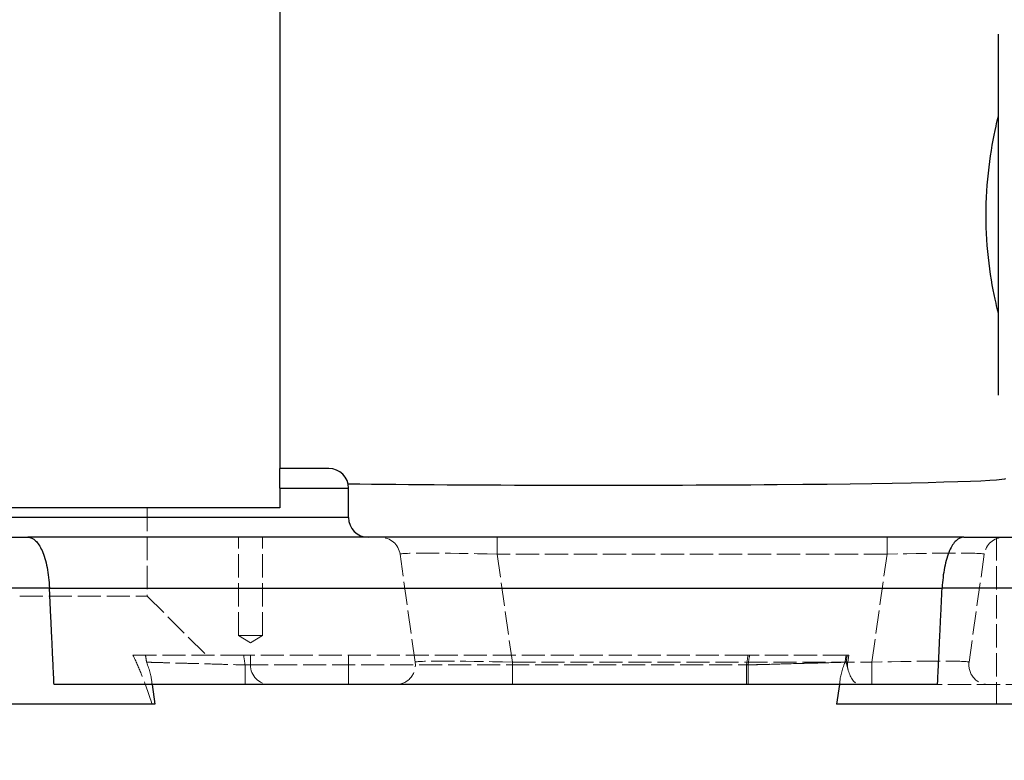
# Model space of a CAD drawing. Units: millimetres. Extents: x 222 to 2986, y 28 to 3891.
# Drawn here: x 729 to 829, y 1400 to 1475 of the extents above; entities that cross this region are included whole.
import ezdxf

# ---------------------------------------------------------------- set-up
doc = ezdxf.new("R2010")
doc.units = ezdxf.units.MM
doc.header["$LTSCALE"] = 14.285714
doc.linetypes.add('DASHED', pattern=[0.2068, 0.1655, -0.0413])
for name, color, linetype, lineweight in [('Dimensions(Hillmar_metric)', 7, 'Continuous', 13), ('Hidden Edges(Hillmar_metric)', 7, 'DASHED', 18), ('Hidden Tangent Edges(Hillmar_metric)', 7, 'DASHED', 18), ('Visible Edges(Hillmar_metric)', 7, 'Continuous', 25)]:
    doc.layers.add(name, color=color, linetype=linetype, lineweight=lineweight)
doc.layers.add('Visible Tangent Edges(Hillmar_Metric)', color=7, linetype='Continuous', lineweight=25, true_color=0xc0c0c0)
doc.styles.add('Hillmar_metric_Dimensions', font='arial.ttf')
doc.dimstyles.new('DEFAULT-ISO-Method 1b-Hillmar_metric', dxfattribs={"dimscale": 14.285714, "dimtxt": 2, "dimasz": 2.5, "dimexe": 1, "dimexo": 1, "dimgap": 0.25, "dimtad": 1, "dimtih": 1, "dimtoh": 1, "dimrnd": 1e-08, "dimdsep": 46, "dimtxsty": 'Hillmar_metric_Dimensions', "dimcen": 0.09, "dimdle": 8, "dimclrd": 7, "dimclre": 7, "dimclrt": 7, "dimazin": 2, "dimtfac": 0.75, "dimtmove": 0, "dimatfit": 3, "dimfxl": 1, "dimtolj": 1, "dimlwd": 9, "dimlwe": 9, "dimarcsym": 0})

# ---------------------------------------------------------------- blocks, each defined once
blk = doc.blocks.new('*D24')
at = {"layer": 'Defpoints', "color": 0, "linetype": 'Continuous', "transparency": 16777216}
for p in [(582.65, 1715.03), (982.74, 1405.37), (582.65, 1291.09)]:
    blk.add_point(p, dxfattribs=at)
at = {"layer": 'Dimensions(Hillmar_metric)', "color": 7, "linetype": 'Continuous', "lineweight": 9, "transparency": 16777216}
for p, q in [((582.65, 1700.74), (582.65, 1276.8)), ((982.74, 1391.09), (982.74, 1276.8)), ((947.02, 1291.09), (618.36, 1291.09))]:
    blk.add_line(p, q, dxfattribs=at)
at = {"layer": 'Dimensions(Hillmar_metric)', "color": 7, "linetype": 'Continuous', "transparency": 16777216}
for points in [[(618.36, 1297.04), (618.36, 1285.14), (582.65, 1291.09)], [(947.02, 1297.04), (947.02, 1285.14), (982.74, 1291.09)]]:
    blk.add_solid(points, dxfattribs=at)
at = {"layer": 'Dimensions(Hillmar_metric)', "color": 7, "linetype": 'Continuous', "lineweight": 13, "transparency": 16777216, "insert": (782.69, 1309.25), "char_height": 28.571, "attachment_point": 5, "style": 'Hillmar_metric_Dimensions'}
blk.add_mtext('\\A1;400', dxfattribs=at)
blk = doc.blocks.new('*D25')
at = {"layer": 'Defpoints', "color": 0, "linetype": 'Continuous', "transparency": 16777216}
for p in [(322.74, 2098.46), (322.74, 1929.61), (982.74, 1405.37)]:
    blk.add_point(p, dxfattribs=at)
at = {"layer": 'Dimensions(Hillmar_metric)', "color": 7, "linetype": 'Continuous', "lineweight": 9, "transparency": 16777216}
for p, q in [((322.74, 1943.9), (322.74, 2112.74)), ((982.74, 1419.66), (982.74, 2112.74)), ((947.02, 2098.46), (358.45, 2098.46))]:
    blk.add_line(p, q, dxfattribs=at)
at = {"layer": 'Dimensions(Hillmar_metric)', "color": 7, "linetype": 'Continuous', "transparency": 16777216}
for points in [[(358.45, 2104.41), (358.45, 2092.51), (322.74, 2098.46)], [(947.02, 2104.41), (947.02, 2092.51), (982.74, 2098.46)]]:
    blk.add_solid(points, dxfattribs=at)
at = {"layer": 'Dimensions(Hillmar_metric)', "color": 7, "linetype": 'Continuous', "lineweight": 13, "transparency": 16777216, "insert": (652.74, 2120.82), "char_height": 28.5714, "attachment_point": 5, "style": 'Hillmar_metric_Dimensions'}
blk.add_mtext('\\A1;\\fArial|b0|i0;\\H28.6657;660(MANUAL RELEASE)', dxfattribs=at)

msp = doc.modelspace()

# ---------------------------------------------------------------- linework, layer by layer
at = {"layer": 'Hidden Edges(Hillmar_metric)'}
for p, q in [((741.9547, 1425.3749), (741.9547, 1416.3749)), ((751.2347, 1412.3749), (751.2347, 1422.3749)), ((753.6747, 1412.3749), (753.6747, 1422.3749)), ((828.4547, 1422.3749), (828.4547, 1405.3749)), ((769.2427, 1409.6533), (767.6967, 1420.6533)), ((827.2128, 1420.6533), (825.6668, 1409.6533)), ((728.9547, 1416.3749), (741.9547, 1416.3749)), ((741.9547, 1416.3749), (747.9547, 1410.3749)), ((753.6747, 1412.3749), (751.2347, 1412.3749)), ((752.4547, 1411.6419), (751.2347, 1412.3749)), ((752.4547, 1411.6419), (753.6747, 1412.3749)), ((741.7733, 1410.3749), (740.494, 1410.3749)), ((803.1405, 1410.3749), (751.769, 1410.3749)), ((752.4547, 1410.3749), (752.4547, 1409.3749)), ((813.2513, 1410.3749), (813.1361, 1410.3749)), ((813.3, 1409.6575), (813.4024, 1410.3749)), ((742.3831, 1407.8847), (742.4547, 1407.3749)), ((812.5264, 1407.8847), (812.4547, 1407.3749)), ((852.4547, 1407.3749), (822.4547, 1407.3749))]:
    msp.add_line(p, q, dxfattribs=at)
for centre, start, end in [((765.7162, 1420.3749), 8, 90), ((829.1933, 1420.3749), 90, 172), ((754.4547, 1409.3749), 180, 270), ((767.2621, 1409.3749), 270, 8), ((815.28, 1409.3749), 171.878411, 198.487802), ((827.6474, 1409.3749), 172, 270)]:
    msp.add_arc(centre, 2, start, end, dxfattribs=at)
for points, knots in [([(740.494, 1410.3749), (740.7984, 1409.7378), (741.0791, 1409.1031), (741.7421, 1407.4796), (742.113, 1406.4367), (742.4256, 1405.3749)], [5.147378638, 5.147378638, 5.147378638, 5.147378638, 5.412511767, 5.412511767, 5.836155512, 5.836155512, 5.836155512, 5.836155512]), ([(751.769, 1410.3749), (750.4417, 1410.3749), (749.1264, 1410.3749), (746.6773, 1410.3749), (745.5651, 1410.3749), (743.8631, 1410.3749), (743.2257, 1410.3749), (742.2555, 1410.3749), (741.9288, 1410.3749), (741.7733, 1410.3749)], [0, 0, 0, 0, 0.39819838, 0.39819838, 0.79434462, 0.79434462, 1.11686611, 1.11686611, 1.43869415, 1.43869415, 1.43869415, 1.43869415]), ([(813.1361, 1410.3749), (812.9489, 1410.3749), (812.5138, 1410.3749), (811.1938, 1410.3749), (810.3186, 1410.3749), (808.4049, 1410.3749), (807.4256, 1410.3749), (805.3379, 1410.3749), (804.2426, 1410.3749), (803.1405, 1410.3749)], [0, 0, 0, 0, 0.38737579, 0.38737579, 0.77777655, 0.77777655, 1.10764499, 1.10764499, 1.43817432, 1.43817432, 1.43817432, 1.43817432]), ([(741.8752, 1409.6533), (741.876, 1409.6514), (741.8768, 1409.6495), (742.1903, 1408.8922), (742.3845, 1408.0774), (742.4135, 1407.5172), (742.4025, 1407.3749), (742.3426, 1407.3749)], [-0.001239395, -0.001239395, -0.001239395, -0.001239395, 0, 0, 0.488977485, 0.488977485, 0.649783109, 0.649783109, 0.649783109, 0.649783109]), ([(812.5669, 1407.3749), (812.5069, 1407.3749), (812.496, 1407.5172), (812.525, 1408.0774), (812.7192, 1408.8922), (813.0327, 1409.6495), (813.0335, 1409.6514), (813.0343, 1409.6533)], [0, 0, 0, 0, 0.190176953, 0.190176953, 0.768466656, 0.768466656, 0.769932428, 0.769932428, 0.769932428, 0.769932428]), ([(813.1492, 1409.6533), (813.1496, 1409.6513), (813.15, 1409.6494), (813.2964, 1408.8921), (813.5568, 1408.077), (814.1121, 1407.5165), (814.3125, 1407.3749), (814.5665, 1407.3749)], [-0.001257297, -0.001257297, -0.001257297, -0.001257297, 0, 0, 0.48900515, 0.48900515, 0.650303889, 0.650303889, 0.650303889, 0.650303889])]:
    msp.add_open_spline(points, degree=3, knots=knots, dxfattribs=at)
msp.add_open_spline([(813.4024, 1410.3749), (813.4024, 1410.3749), (813.352, 1410.3749), (813.2513, 1410.3749)], degree=3, dxfattribs=at)
at = {"layer": 'Hidden Tangent Edges(Hillmar_metric)'}
for p, q in [((777.5994, 1422.3749), (777.5994, 1420.6533)), ((817.3101, 1422.3749), (817.3101, 1420.6533)), ((817.3101, 1420.6533), (777.5994, 1420.6533)), ((777.5994, 1420.6533), (779.1453, 1409.6533)), ((815.7642, 1409.6533), (817.3101, 1420.6533)), ((762.4547, 1409.3749), (762.4547, 1410.3749)), ((751.911, 1409.3749), (751.911, 1407.3749)), ((751.911, 1409.3749), (802.9984, 1409.3749)), ((762.4547, 1409.3749), (762.4547, 1407.3749)), ((779.1453, 1409.6533), (779.1453, 1407.3749)), ((779.1453, 1409.6533), (815.7642, 1409.6533)), ((803.1584, 1409.3749), (802.9984, 1409.3749)), ((802.9984, 1409.3749), (802.9984, 1407.3749)), ((803.1584, 1409.3749), (803.1584, 1407.3749)), ((815.7642, 1409.6533), (815.7642, 1407.3749))]:
    msp.add_line(p, q, dxfattribs=at)
for centre, major_axis, start_param, end_param in [((777.8341, 1420.3749), (-10.1375, 0.2796), 4.73628345, 6.28770941), ((817.0754, 1420.3749), (-10.1375, -0.2796), 3.13706855, 4.68849451), ((779.3801, 1409.3749), (10.1375, -0.2796), 1.59469079, 3.14611676), ((815.5294, 1409.3749), (10.1375, 0.2796), 6.2786612, 7.83008717)]:
    msp.add_ellipse(centre, major_axis=major_axis, ratio=0.02680592, start_param=start_param, end_param=end_param, dxfattribs=at)
for points in [[(741.8752, 1409.6533), (741.8413, 1409.8938), (741.8073, 1410.1344), (741.7733, 1410.3749)], [(751.769, 1410.3749), (751.8164, 1410.0416), (751.8637, 1409.7083), (751.911, 1409.3749)], [(802.9984, 1409.3749), (803.0458, 1409.7083), (803.0931, 1410.0416), (803.1405, 1410.3749)], [(803.3011, 1410.3749), (803.2536, 1410.0416), (803.206, 1409.7083), (803.1584, 1409.3749)], [(813.1361, 1410.3749), (813.1022, 1410.1344), (813.0682, 1409.8938), (813.0343, 1409.6533)], [(813.1492, 1409.6533), (813.1833, 1409.8938), (813.2173, 1410.1344), (813.2513, 1410.3749)], [(813.1445, 1409.6532), (813.3445, 1409.6587), (813.349, 1409.6589), (813.1492, 1409.6533)]]:
    msp.add_open_spline(points, degree=3, dxfattribs=at)
for points, knots in [([(741.8752, 1409.6533), (741.9978, 1409.6499), (742.2293, 1409.6435), (742.859, 1409.626), (743.2428, 1409.6154), (743.9826, 1409.5948), (744.2947, 1409.5862), (744.8377, 1409.5711), (745.0564, 1409.565), (745.7412, 1409.5461), (746.2353, 1409.5323), (747.587, 1409.4949), (748.478, 1409.4701), (750.2299, 1409.4216), (751.0756, 1409.3981), (751.911, 1409.3749)], [-1.71197038, -1.71197038, -1.71197038, -1.71197038, -1.40809564, -1.40809564, -1.13418038, -1.13418038, -0.96298334, -0.96298334, -0.85598519, -0.85598519, -0.64198889, -0.64198889, -0.29959482, -0.29959482, 0, 0, 0, 0]), ([(802.9984, 1409.3749), (803.5952, 1409.3915), (804.1971, 1409.4082), (805.7395, 1409.451), (806.6579, 1409.4764), (808.8969, 1409.5385), (810.1188, 1409.5724), (812.1033, 1409.6275), (812.7892, 1409.6465), (813.0343, 1409.6533)], [-1.71197049, -1.71197049, -1.71197049, -1.71197049, -1.49797418, -1.49797418, -1.15558008, -1.15558008, -0.60774953, -0.60774953, 0, 0, 0, 0]), ([(813.1492, 1409.6533), (813.5081, 1409.6633), (813.2077, 1409.6549), (811.4806, 1409.6068), (810.1771, 1409.5705), (807.5845, 1409.4982), (806.4905, 1409.4678), (804.6227, 1409.4157), (803.8867, 1409.3952), (803.1584, 1409.3749)], [-2.08906493, -2.08906493, -2.08906493, -2.08906493, -1.34744688, -1.34744688, -0.6789461, -0.6789461, -0.26113312, -0.26113312, 0, 0, 0, 0])]:
    msp.add_open_spline(points, degree=3, knots=knots, dxfattribs=at)
at = {"layer": 'Visible Edges(Hillmar_metric)'}
for p, q in [((755.4547, 1535.3749), (755.4547, 1429.3749)), ((828.6547, 1436.8523), (828.6547, 1473.6337)), ((755.4547, 1427.3749), (755.4547, 1429.3749)), ((760.4547, 1429.3749), (755.4547, 1429.3749)), ((755.4547, 1427.3749), (755.4547, 1425.3749)), ((762.4547, 1424.3749), (762.4547, 1427.3749)), ((755.4547, 1425.3749), (707.4547, 1425.3749)), ((699.7786, 1422.3749), (729.7739, 1422.3749)), ((825.1356, 1422.3749), (729.7739, 1422.3749)), ((825.1356, 1422.3749), (849.7739, 1422.3749)), ((822.4547, 1407.3749), (732.4547, 1407.3749)), ((742.4547, 1407.3749), (742.7358, 1405.3749)), ((812.4547, 1407.3749), (812.1737, 1405.3749)), ((742.7358, 1405.3749), (692.1737, 1405.3749)), ((862.7358, 1405.3749), (812.1737, 1405.3749))]:
    msp.add_line(p, q, dxfattribs=at)
for centre, start, end in [((760.4547, 1427.3749), 0, 90), ((764.4547, 1424.3749), 180, 270)]:
    msp.add_arc(centre, 2, start, end, dxfattribs=at)
msp.add_ellipse((787.9047, 1428.3787), major_axis=(41.5, 0), ratio=0.01679898, start_param=4.05062419, end_param=6.28318531, dxfattribs=at)
for points, knots in [([(828.6545, 1445.2028), (828.5748, 1445.519), (828.4935, 1445.8564), (828.1629, 1447.3164), (827.8926, 1448.7264), (827.5067, 1451.8419), (827.3976, 1453.5485), (827.3976, 1456.773), (827.5067, 1458.4905), (827.8926, 1461.6498), (828.1629, 1463.0927), (828.4935, 1464.6026), (828.5748, 1464.9531), (828.6545, 1465.2833)], [2.74775449, 2.74775449, 2.74775449, 2.74775449, 2.90187169, 2.90187169, 3.38562311, 3.38562311, 3.86937453, 3.86937453, 4.35312595, 4.35312595, 4.83687737, 4.83687737, 4.99099457, 4.99099457, 4.99099457, 4.99099457]), ([(729.7739, 1422.3749), (729.7754, 1422.3749), (729.777, 1422.3749), (730.0541, 1422.3736), (730.3203, 1422.257), (730.8118, 1421.7963), (731.0349, 1421.4583), (731.4397, 1420.5458), (731.6134, 1419.9635), (731.8688, 1418.6539), (731.9511, 1417.9472), (731.9867, 1417.21)], [-0.001228515, -0.001228515, -0.001228515, -0.001228515, 0, 0, 0.219927241, 0.219927241, 0.436463967, 0.436463967, 0.669485419, 0.669485419, 0.893655957, 0.893655957, 0.893655957, 0.893655957]), ([(825.1356, 1422.3749), (825.134, 1422.3749), (825.1325, 1422.3749), (824.8554, 1422.3736), (824.5891, 1422.257), (824.0977, 1421.7963), (823.8746, 1421.4583), (823.4698, 1420.5458), (823.2961, 1419.9635), (823.0407, 1418.6539), (822.9584, 1417.9472), (822.9228, 1417.21)], [-0.892552445, -0.892552445, -0.892552445, -0.892552445, -0.891327132, -0.891327132, -0.671973011, -0.671973011, -0.456000569, -0.456000569, -0.22358636, -0.22358636, 0, 0, 0, 0])]:
    msp.add_open_spline(points, degree=3, knots=knots, dxfattribs=at)
for points in [[(732.4547, 1407.3749), (732.2207, 1412.3704), (731.9867, 1417.21)], [(822.4547, 1407.3749), (822.6888, 1412.3704), (822.9228, 1417.21)]]:
    msp.add_open_spline(points, degree=2, dxfattribs=at)
at = {"layer": 'Visible Tangent Edges(Hillmar_Metric)'}
for p, q in [((755.4547, 1427.3749), (762.4547, 1427.3749)), ((762.4547, 1424.3749), (707.4547, 1424.3749)), ((731.9867, 1417.21), (693.837, 1417.21)), ((731.9867, 1417.21), (822.9228, 1417.21)), ((851.9867, 1417.21), (822.9228, 1417.21))]:
    msp.add_line(p, q, dxfattribs=at)

# ---------------------------------------------------------------- dimensions: what is measured, and where the dimension line sits
at = {"layer": 'Dimensions(Hillmar_metric)', "color": 7, "linetype": 'Continuous', "lineweight": 13}
dim = msp.add_linear_dim(base=(322.7358, 2098.458), p1=(982.7358, 1405.3749), p2=(322.7358, 1929.6103), angle=180, text='\\fArial|b0|i0;\\H28.6657;<>(MANUAL RELEASE)', dimstyle='DEFAULT-ISO-Method 1b-Hillmar_metric', override={"dimgap": 0.25, "dimtih": 0, "dimtoh": 0, "dimdec": 2, "dimtol": 0, "dimlim": 0, "dimtp": 0, "dimtm": 0, "dimtdec": 2, "dimtofl": 0, "dimatfit": 1}, dxfattribs=at)
dim.commit()
dim.dimension.update_dxf_attribs({"geometry": '*D25', "text_midpoint": (652.7358, 2098.458), "dimtype": 160})
dim = msp.add_linear_dim(base=(582.6466, 1291.0892), p1=(982.7358, 1405.3749), p2=(582.6466, 1715.0264), dimstyle='DEFAULT-ISO-Method 1b-Hillmar_metric', override={"dimgap": 0.25, "dimtih": 0, "dimtoh": 0, "dimdec": 0, "dimtol": 0, "dimlim": 0, "dimtp": 0, "dimtm": 0, "dimtdec": 2, "dimtofl": 0, "dimatfit": 1}, dxfattribs=at)
dim.commit()
dim.dimension.update_dxf_attribs({"geometry": '*D24', "text_midpoint": (782.6912, 1291.0892), "dimtype": 160})

doc.saveas('drawing.dxf')
